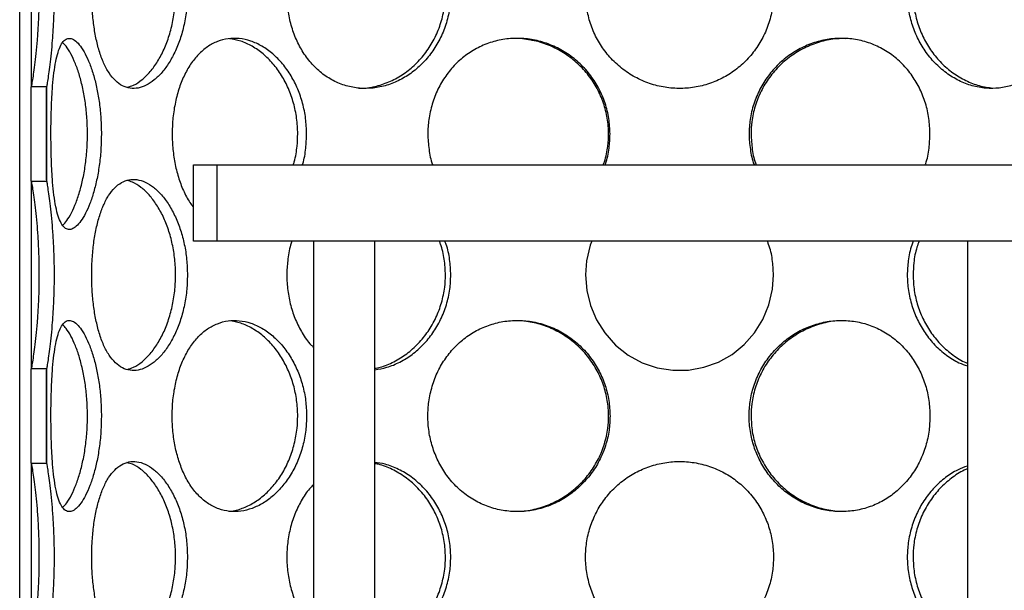
# Model space of a CAD drawing. Units: millimetres. Extents: x -80 to 420, y 0 to 346.
# Drawn here: x 117 to 130, y 234 to 241 of the extents above; entities that cross this region are included whole.
import ezdxf

# ---------------------------------------------------------------- set-up
doc = ezdxf.new("R2010")
doc.units = ezdxf.units.MM

msp = doc.modelspace()

# ---------------------------------------------------------------- hatches: boundary and pattern name
at = {"linetype": 'Continuous', "lineweight": 18}
h = msp.add_hatch(dxfattribs=at)
h.set_pattern_fill('ANSI31', angle=90, style=0)
h.paths.add_polyline_path([(117.07055, 239.33121), (117.07055, 240.56494), (116.87055, 240.56494), (116.87055, 239.33121)], flags=0)
h = msp.add_hatch(dxfattribs=at)
h.set_pattern_fill('ANSI31', style=0)
h.paths.add_polyline_path([(118.99555, 238.54308), (119.30555, 238.54308), (119.30555, 239.54308), (118.99555, 239.54308)], flags=0)
h = msp.add_hatch(dxfattribs=at)
h.set_pattern_fill('ANSI31', angle=90, style=0)
edge = h.paths.add_edge_path(flags=0)
edge.add_arc((129.50805, 214.19308), 0.1, 270, 360, ccw=False)
edge.add_line((129.50805, 214.09308), (129.28305, 214.09308))
edge.add_line((129.28305, 214.09308), (129.28305, 211.86808))
edge.add_line((129.28305, 211.86808), (129.38305, 211.76808))
edge.add_line((129.38305, 211.76808), (129.24555, 211.76808))
edge.add_line((129.24555, 211.76808), (129.24555, 212.14308))
edge.add_line((129.24555, 212.14308), (129.00055, 212.14308))
edge.add_line((129.00055, 212.14308), (129.00055, 211.32308))
edge.add_line((129.00055, 211.32308), (140.49055, 211.32308))
edge.add_line((140.49055, 211.32308), (140.49055, 238.55308))
edge.add_line((140.49055, 238.55308), (153.74555, 238.55308))
edge.add_line((153.74555, 238.55308), (153.74555, 238.69808))
edge.add_line((153.74555, 238.69808), (153.49555, 238.79808))
edge.add_line((153.49555, 238.79808), (140.24555, 238.79808))
edge.add_line((140.24555, 238.79808), (140.24555, 211.56808))
edge.add_line((140.24555, 211.56808), (129.29555, 211.56808))
edge.add_line((129.29555, 211.56808), (129.49555, 211.76808))
edge.add_line((129.49555, 211.76808), (129.74555, 211.76808))
edge.add_line((129.74555, 211.76808), (129.74555, 215.11808))
edge.add_line((129.74555, 215.11808), (129.72055, 215.14308))
edge.add_line((129.72055, 215.14308), (129.38305, 215.14308))
edge.add_line((129.38305, 215.14308), (129.28305, 215.04308))
edge.add_line((129.28305, 215.04308), (129.28305, 214.74308))
edge.add_line((129.28305, 214.74308), (129.50805, 214.74308))
edge.add_arc((129.50805, 214.64308), 0.1, 0, 90, ccw=False)
edge.add_line((129.60805, 214.64308), (129.60805, 214.19308))
h = msp.add_hatch(dxfattribs=at)
h.set_pattern_fill('ANSI31', angle=90, style=0)
h.paths.add_polyline_path([(117.07055, 235.64121), (117.07055, 236.87494), (116.87055, 236.87494), (116.87055, 235.64121)], flags=0)

# ---------------------------------------------------------------- linework, layer by layer
at = {"color": 7, "linetype": 'Continuous', "lineweight": 25}
for p, q in [((116.72056, 215.54308), (116.72056, 243.04308)), ((116.87056, 243.02121), (116.87056, 240.56494)), ((117.07055, 240.56494), (116.87055, 240.56494)), ((116.87055, 239.33121), (116.87055, 240.56494)), ((117.07055, 240.56494), (117.07055, 239.33121)), ((117.07202, 240.54582), (117.07055, 240.54582)), ((117.07202, 239.35034), (117.07202, 240.54582)), ((118.99555, 238.54308), (118.99555, 239.54308)), ((118.99555, 239.54308), (119.30555, 239.54308)), ((119.30555, 238.54308), (119.30555, 239.54308)), ((119.30555, 239.54308), (131.18555, 239.54308)), ((116.87055, 239.33121), (117.07055, 239.33121)), ((116.87056, 239.33121), (116.87056, 236.87494)), ((117.07202, 239.35034), (117.07055, 239.35034)), ((119.30555, 238.54308), (118.99555, 238.54308)), ((120.78466, 238.54308), (119.30555, 238.54308)), ((120.56755, 238.54308), (120.56755, 225.71853)), ((121.36755, 238.54308), (120.78466, 238.54308)), ((121.36755, 225.90035), (121.36755, 238.54308)), ((129.12355, 238.54308), (121.36755, 238.54308)), ((129.12355, 238.54308), (129.12355, 225.90035)), ((129.70644, 238.54308), (129.12355, 238.54308)), ((117.07055, 236.87494), (116.87055, 236.87494)), ((116.87055, 235.64121), (116.87055, 236.87494)), ((117.07055, 236.87494), (117.07055, 235.64121)), ((117.07202, 236.85582), (117.07055, 236.85582)), ((117.07202, 235.66034), (117.07202, 236.85582)), ((116.87055, 235.64121), (117.07055, 235.64121)), ((116.87056, 235.64121), (116.87056, 233.18494)), ((117.07202, 235.66034), (117.07055, 235.66034))]:
    msp.add_line(p, q, dxfattribs=at)
at = {"color": 7, "linetype": 'Continuous', "lineweight": 25, "flags": 128}
msp.add_lwpolyline([(124.20843, 238.54308), (124.18782, 238.49353), (124.14009, 238.28956), (124.1266, 238.10306), (124.14278, 237.90039), (124.19092, 237.70297), (124.27009, 237.51596), (124.3781, 237.3442), (124.51891, 237.18679), (124.68431, 237.05546), (124.86783, 236.95578), (125.06565, 236.88838), (125.26916, 236.8563), (125.4752, 236.85859), (125.6756, 236.89521), (125.86702, 236.96448), (126.04386, 237.06448), (126.20162, 237.19232), (126.33714, 237.34578), (126.44576, 237.51943), (126.52584, 237.71277), (126.57337, 237.91674), (126.58677, 238.10308), (126.58677, 238.10308)], dxfattribs=at)
at = {"color": 7, "linetype": 'Continuous', "lineweight": 25}
for points, knots in [([(117.07202, 240.54582), (117.07379, 240.55464), (117.07733, 240.57224), (117.08839, 240.63359), (117.10262, 240.7287), (117.119, 240.85206), (117.13582, 241.00182), (117.15153, 241.17408), (117.16421, 241.36476), (117.17281, 241.56908), (117.17588, 241.7808), (117.17345, 241.99417), (117.16527, 242.20202), (117.15263, 242.39851), (117.13661, 242.577), (117.11924, 242.73236), (117.10234, 242.8596), (117.08801, 242.95477), (117.07717, 243.01531), (117.07374, 243.03199), (117.07202, 243.04034)], [0, 0, 0, 0, 0.05423777, 0.10833184, 0.16282382, 0.21731483, 0.27243211, 0.32754388, 0.38367829, 0.43980979, 0.49673285, 0.55365702, 0.61083737, 0.6680231, 0.72498152, 0.78194473, 0.83807907, 0.89421122, 0.94705115, 1, 1, 1, 1]), ([(118.91577, 241.79308), (118.91376, 241.86092), (118.90973, 241.9966), (118.8779, 242.19493), (118.82809, 242.38267), (118.76007, 242.55772), (118.67542, 242.71357), (118.57794, 242.84534), (118.47223, 242.94561), (118.36329, 243.0134), (118.25455, 243.0455), (118.14974, 243.04352), (118.05158, 243.00639), (117.96205, 242.93696), (117.88292, 242.83638), (117.81491, 242.70766), (117.75908, 242.55385), (117.71523, 242.37831), (117.6843, 242.1853), (117.66667, 241.98778), (117.66131, 241.78761), (117.6672, 241.58953), (117.68557, 241.3912), (117.71637, 241.20347), (117.75997, 241.0284), (117.81742, 240.87253), (117.88806, 240.74075), (117.97084, 240.64049), (118.0631, 240.57272), (118.16365, 240.54065), (118.26891, 240.54265), (118.37661, 240.57981), (118.48301, 240.64926), (118.58499, 240.74985), (118.67904, 240.87859), (118.7615, 241.03242), (118.82995, 241.20798), (118.87995, 241.40099), (118.91068, 241.59846), (118.91414, 241.73074), (118.91577, 241.79308)], [0, 0, 0, 0, 0.02607391, 0.05214387, 0.07821823, 0.10428492, 0.13141882, 0.15854659, 0.18536158, 0.21217619, 0.23859701, 0.26502364, 0.29116873, 0.3173218, 0.34345042, 0.36958124, 0.39592589, 0.42226607, 0.44914692, 0.47602273, 0.50000213, 0.52607671, 0.55214741, 0.57822145, 0.60428767, 0.63142901, 0.65856417, 0.68537909, 0.71219361, 0.73861487, 0.76504196, 0.79118657, 0.81733913, 0.84346748, 0.86959798, 0.89594308, 0.9222837, 0.94916515, 0.97604149, 1, 1, 1, 1]), ([(122.36274, 241.79308), (122.35977, 241.86092), (122.35383, 241.9966), (122.30663, 242.19493), (122.2323, 242.38267), (122.12973, 242.55772), (122.00031, 242.71357), (121.84871, 242.84534), (121.68077, 242.94561), (121.50372, 243.0134), (121.32215, 243.0455), (121.14237, 243.04352), (120.96879, 243.00639), (120.80578, 242.93696), (120.65716, 242.83638), (120.52577, 242.70766), (120.41488, 242.55385), (120.32575, 242.37831), (120.26168, 242.1853), (120.22462, 241.98778), (120.21329, 241.78761), (120.22577, 241.58953), (120.26429, 241.3912), (120.32809, 241.20347), (120.4167, 241.0284), (120.5307, 240.87253), (120.66705, 240.74075), (120.82197, 240.64049), (120.98954, 240.57272), (121.16645, 240.54065), (121.34649, 240.54265), (121.5255, 240.57981), (121.69809, 240.64926), (121.8597, 240.74985), (122.00589, 240.87859), (122.13189, 241.03242), (122.23508, 241.20798), (122.3097, 241.40099), (122.35522, 241.59846), (122.36033, 241.73074), (122.36274, 241.79308)], [0, 0, 0, 0, 0.02607391, 0.05214387, 0.07821823, 0.10428492, 0.13141882, 0.15854659, 0.18536158, 0.21217619, 0.23859701, 0.26502364, 0.29116873, 0.3173218, 0.34345042, 0.36958124, 0.39592589, 0.42226607, 0.44914692, 0.47602273, 0.50000213, 0.52607671, 0.55214741, 0.57822145, 0.60428767, 0.63142901, 0.65856417, 0.68537909, 0.71219361, 0.73861487, 0.76504196, 0.79118657, 0.81733913, 0.84346748, 0.86959798, 0.89594308, 0.9222837, 0.94916515, 0.97604149, 1, 1, 1, 1]), ([(126.58677, 241.79308), (126.58364, 241.86092), (126.57739, 241.9966), (126.52754, 242.19493), (126.44872, 242.38267), (126.33926, 242.55772), (126.19995, 242.71357), (126.0351, 242.84534), (125.85019, 242.94561), (125.65276, 243.0134), (125.4473, 243.0455), (125.24101, 243.04352), (125.03878, 243.00639), (124.84624, 242.93696), (124.66819, 242.83638), (124.50884, 242.70766), (124.37279, 242.55385), (124.2624, 242.37831), (124.18245, 242.1853), (124.13595, 241.98778), (124.12171, 241.78761), (124.13742, 241.58953), (124.1857, 241.3912), (124.26531, 241.20347), (124.37505, 241.0284), (124.51485, 240.87253), (124.68017, 240.74075), (124.86547, 240.64049), (125.06318, 240.57272), (125.26877, 240.54065), (125.47506, 240.54265), (125.67713, 240.57981), (125.86939, 240.64926), (126.04705, 240.74985), (126.20598, 240.87859), (126.34156, 241.03242), (126.45167, 241.20798), (126.53081, 241.40099), (126.57884, 241.59846), (126.58423, 241.73074), (126.58677, 241.79308)], [0, 0, 0, 0, 0.02607391, 0.05214387, 0.07821823, 0.10428492, 0.13141882, 0.15854659, 0.18536158, 0.21217619, 0.23859701, 0.26502364, 0.29116873, 0.3173218, 0.34345042, 0.36958124, 0.39592589, 0.42226607, 0.44914692, 0.47602273, 0.50000213, 0.52607671, 0.55214741, 0.57822145, 0.60428767, 0.63142901, 0.65856417, 0.68537909, 0.71219361, 0.73861487, 0.76504196, 0.79118657, 0.81733913, 0.84346748, 0.86959798, 0.89594308, 0.9222837, 0.94916515, 0.97604149, 1, 1, 1, 1]), ([(130.44927, 241.79308), (130.44684, 241.86092), (130.44196, 241.9966), (130.40289, 242.19493), (130.34083, 242.38267), (130.25397, 242.55772), (130.14234, 242.71357), (130.00866, 242.84534), (129.85663, 242.94561), (129.69203, 243.0134), (129.51807, 243.0455), (129.34087, 243.04352), (129.16452, 243.00639), (128.99434, 242.93696), (128.83485, 242.83638), (128.69049, 242.70766), (128.56595, 242.55385), (128.46405, 242.37831), (128.38978, 242.1853), (128.34638, 241.98778), (128.33306, 241.78761), (128.34777, 241.58953), (128.39279, 241.3912), (128.46675, 241.20347), (128.56803, 241.0284), (128.69597, 240.87253), (128.84569, 240.74075), (129.01142, 240.64049), (129.18598, 240.57272), (129.36483, 240.54065), (129.54176, 240.54265), (129.71242, 240.57981), (129.87253, 240.64926), (130.01837, 240.74985), (130.1472, 240.87859), (130.2558, 241.03242), (130.34316, 241.20798), (130.40548, 241.40099), (130.44307, 241.59846), (130.44729, 241.73074), (130.44927, 241.79308)], [0, 0, 0, 0, 0.02607391, 0.05214387, 0.07821823, 0.10428492, 0.13141882, 0.15854659, 0.18536158, 0.21217619, 0.23859701, 0.26502364, 0.29116873, 0.3173218, 0.34345042, 0.36958124, 0.39592589, 0.42226607, 0.44914692, 0.47602273, 0.50000213, 0.52607671, 0.55214741, 0.57822145, 0.60428767, 0.63142901, 0.65856417, 0.68537909, 0.71219361, 0.73861487, 0.76504196, 0.79118657, 0.81733913, 0.84346748, 0.86959798, 0.89594308, 0.9222837, 0.94916515, 0.97604149, 1, 1, 1, 1]), ([(116.87587, 240.56494), (116.87663, 240.56865), (116.87929, 240.58175), (116.8886, 240.63226), (116.90278, 240.72447), (116.91954, 240.84693), (116.93698, 240.99737), (116.95333, 241.17163), (116.96646, 241.36397), (116.97527, 241.5677), (116.97843, 241.77766), (116.97611, 241.98733), (116.96812, 242.19102), (116.95576, 242.38357), (116.94001, 242.55925), (116.92269, 242.71403), (116.9055, 242.84305), (116.89026, 242.94374), (116.87984, 243.00191), (116.87681, 243.01663), (116.87587, 243.02121)], [0, 0, 0, 0, 0.02277768, 0.08047564, 0.13860402, 0.19672584, 0.25667585, 0.31661364, 0.37627017, 0.43591917, 0.49519221, 0.55446683, 0.61350258, 0.67254963, 0.73175058, 0.79096467, 0.85045929, 0.90995756, 0.97196196, 1, 1, 1, 1]), ([(118.12754, 240.55824), (118.15529, 240.56605), (118.22034, 240.58438), (118.32256, 240.65366), (118.42939, 240.75784), (118.52718, 240.89223), (118.61205, 241.05195), (118.68073, 241.23206), (118.72992, 241.42814), (118.75613, 241.61738), (118.76368, 241.80951), (118.75344, 242.00102), (118.72073, 242.20313), (118.66748, 242.39347), (118.59648, 242.56797), (118.50979, 242.72069), (118.41115, 242.84933), (118.30408, 242.94691), (118.20849, 243.00642), (118.15028, 243.02339), (118.12908, 243.02957)], [0, 0, 0, 0, 0.04421706, 0.10366041, 0.1628716, 0.22208499, 0.28081966, 0.33954064, 0.39794959, 0.45634135, 0.5004147, 0.55820486, 0.61598836, 0.67375312, 0.73150521, 0.7898444, 0.84817581, 0.90718323, 0.96619386, 1, 1, 1, 1]), ([(121.16038, 240.54755), (121.19069, 240.54705), (121.2831, 240.54553), (121.43848, 240.58189), (121.61927, 240.6526), (121.78843, 240.75812), (121.94017, 240.89215), (122.06964, 241.05197), (122.17301, 241.23205), (122.24634, 241.42815), (122.28514, 241.61738), (122.2963, 241.80951), (122.2812, 242.00103), (122.23266, 242.20313), (122.15317, 242.39348), (122.04602, 242.56796), (121.91335, 242.72074), (121.75984, 242.84912), (121.58959, 242.9477), (121.42633, 243.0069), (121.30049, 243.03447), (121.23634, 243.03753), (121.21583, 243.0385)], [0, 0, 0, 0, 0.027067115, 0.082524811, 0.137996346, 0.193251226, 0.248508163, 0.30331837, 0.358115796, 0.41262205, 0.467112257, 0.508240757, 0.562169564, 0.61609215, 0.669997256, 0.723890533, 0.778331683, 0.832765564, 0.887830297, 0.942898026, 0.981747551, 1, 1, 1, 1]), ([(129.50775, 243.03972), (129.46069, 243.03698), (129.35456, 243.0308), (129.19074, 242.98229), (129.02235, 242.90208), (128.86378, 242.79063), (128.72129, 242.64943), (128.59953, 242.48257), (128.50583, 242.29534), (128.44773, 242.11333), (128.41894, 241.94435), (128.40939, 241.77494), (128.42395, 241.58724), (128.47098, 241.3871), (128.54805, 241.19837), (128.65231, 241.02437), (128.7821, 240.87116), (128.933, 240.74138), (129.10052, 240.64246), (129.27729, 240.57267), (129.39793, 240.55583), (129.45753, 240.5475)], [0, 0, 0, 0, 0.04300969, 0.09699811, 0.15098508, 0.20495734, 0.2609108, 0.31685512, 0.37253272, 0.42821174, 0.46795037, 0.50769441, 0.56173507, 0.61576943, 0.66978418, 0.72378684, 0.77893055, 0.83406792, 0.88981866, 0.94557377, 1, 1, 1, 1]), ([(117.78979, 239.94808), (117.78848, 240.01592), (117.78585, 240.1516), (117.7653, 240.34993), (117.73337, 240.53767), (117.69032, 240.71272), (117.63765, 240.86857), (117.57834, 241.00034), (117.51585, 241.10061), (117.45351, 241.1684), (117.39379, 241.2005), (117.3387, 241.19852), (117.28982, 241.16139), (117.24764, 241.09196), (117.21272, 240.99138), (117.1846, 240.86266), (117.16308, 240.70885), (117.14725, 240.53331), (117.1367, 240.3403), (117.13096, 240.14278), (117.12925, 239.94261), (117.13111, 239.74453), (117.13714, 239.5462), (117.14764, 239.35847), (117.16341, 239.1834), (117.18561, 239.02753), (117.21486, 238.89575), (117.25168, 238.79549), (117.29535, 238.72772), (117.3459, 238.69565), (117.40149, 238.69765), (117.46106, 238.73481), (117.52211, 238.80426), (117.58262, 238.90485), (117.63988, 239.03359), (117.69122, 239.18742), (117.73456, 239.36298), (117.76661, 239.55599), (117.78649, 239.75346), (117.78873, 239.88574), (117.78979, 239.94808)], [0, 0, 0, 0, 0.02607391, 0.05214387, 0.07821823, 0.10428492, 0.13141882, 0.15854659, 0.18536158, 0.21217619, 0.23859701, 0.26502364, 0.29116873, 0.3173218, 0.34345042, 0.36958124, 0.39592589, 0.42226607, 0.44914692, 0.47602273, 0.50000213, 0.52607671, 0.55214741, 0.57822145, 0.60428767, 0.63142901, 0.65856417, 0.68537909, 0.71219361, 0.73861487, 0.76504196, 0.79118657, 0.81733913, 0.84346748, 0.86959798, 0.89594308, 0.9222837, 0.94916515, 0.97604149, 1, 1, 1, 1]), ([(117.28337, 238.75396), (117.30093, 238.77205), (117.33967, 238.81197), (117.39959, 238.91364), (117.45922, 239.04701), (117.51218, 239.20701), (117.55574, 239.38704), (117.58732, 239.58315), (117.60428, 239.77238), (117.60916, 239.9638), (117.60263, 240.15389), (117.58193, 240.35403), (117.54847, 240.54278), (117.50424, 240.7167), (117.45083, 240.87018), (117.3911, 240.99885), (117.33377, 241.0921), (117.29762, 241.12747), (117.28255, 241.14223)], [0, 0, 0, 0, 0.05498996, 0.12133385, 0.18768021, 0.25349018, 0.31928481, 0.38472984, 0.45015559, 0.4995381, 0.56362547, 0.62770516, 0.69176433, 0.75580957, 0.82118939, 0.88656178, 0.9526789, 1, 1, 1, 1]), ([(120.47574, 239.94808), (120.47316, 240.01592), (120.468, 240.1516), (120.42708, 240.34993), (120.36281, 240.53767), (120.27449, 240.71272), (120.16365, 240.86857), (120.03469, 241.00034), (119.89301, 241.10061), (119.74494, 241.1684), (119.59463, 241.2005), (119.44728, 241.19852), (119.30659, 241.16139), (119.17584, 241.09196), (119.05792, 240.99138), (118.95468, 240.86266), (118.86836, 240.70885), (118.79951, 240.53331), (118.75032, 240.3403), (118.72201, 240.14278), (118.71337, 239.94261), (118.72286, 239.74451), (118.75239, 239.54629), (118.80112, 239.35816), (118.8705, 239.18461), (118.93602, 239.06014), (118.984, 239.00372), (118.99555, 238.99014)], [0, 0, 0, 0, 0.04073818, 0.0814702, 0.12220909, 0.16293599, 0.20533032, 0.24771507, 0.28961113, 0.3315066, 0.3727868, 0.41407608, 0.45492549, 0.49578735, 0.53661102, 0.57743812, 0.61859931, 0.65975352, 0.70175249, 0.74374357, 0.78120927, 0.8219485, 0.86268167, 0.90342007, 0.94414623, 0.98655218, 1, 1, 1, 1]), ([(120.30127, 239.54308), (120.30593, 239.55695), (120.33232, 239.63542), (120.35189, 239.77288), (120.36288, 239.96364), (120.34959, 240.15393), (120.30849, 240.35402), (120.24109, 240.54277), (120.1503, 240.71676), (120.03784, 240.86995), (119.90786, 240.99972), (119.76466, 241.09862), (119.61578, 241.168), (119.51576, 241.18472), (119.46696, 241.19288)], [0, 0, 0, 0, 0.01975605, 0.11175882, 0.18120131, 0.27132204, 0.36143194, 0.45151301, 0.54157447, 0.63351265, 0.72544039, 0.81841537, 0.91139767, 1, 1, 1, 1]), ([(124.44739, 239.94808), (124.44424, 240.01592), (124.43793, 240.1516), (124.38767, 240.34993), (124.30838, 240.53767), (124.1986, 240.71272), (124.05947, 240.86857), (123.89563, 241.00034), (123.71294, 241.10061), (123.51905, 241.1684), (123.31867, 241.2005), (123.11878, 241.19852), (122.92421, 241.16139), (122.74012, 241.09196), (122.57099, 240.99138), (122.42046, 240.86266), (122.29261, 240.70885), (122.18931, 240.53331), (122.11469, 240.34028), (122.07162, 240.14285), (122.05772, 239.94239), (122.07494, 239.74543), (122.09855, 239.60862), (122.12394, 239.54471), (122.12459, 239.54308)], [0, 0, 0, 0, 0.04716445, 0.09432176, 0.14148703, 0.18863843, 0.23772028, 0.28679104, 0.33529602, 0.3838003, 0.43159227, 0.47939476, 0.52668798, 0.57399562, 0.62125905, 0.66852644, 0.71618063, 0.76382673, 0.81245086, 0.86106584, 0.9044416, 0.95160726, 0.99876591, 1, 1, 1, 1]), ([(124.35684, 239.54308), (124.3626, 239.55695), (124.39517, 239.63542), (124.41906, 239.77288), (124.43257, 239.96364), (124.4163, 240.15393), (124.36581, 240.35402), (124.28265, 240.54277), (124.16977, 240.71676), (124.02856, 240.86995), (123.86343, 240.99971), (123.67877, 241.09867), (123.48111, 241.16887), (123.34422, 241.18587), (123.27585, 241.19436)], [0, 0, 0, 0, 0.01967362, 0.11129255, 0.18044533, 0.27019006, 0.35992402, 0.44962926, 0.53931498, 0.63086959, 0.7224138, 0.81500088, 0.90759525, 1, 1, 1, 1]), ([(128.63419, 239.94808), (128.63131, 240.01592), (128.62555, 240.1516), (128.57951, 240.34993), (128.50657, 240.53767), (128.40492, 240.71272), (128.275, 240.86857), (128.12043, 241.00034), (127.94599, 241.10061), (127.75854, 241.1684), (127.5621, 241.2005), (127.36355, 241.19852), (127.16754, 241.16139), (126.97974, 241.09196), (126.80498, 240.99138), (126.64774, 240.86266), (126.51281, 240.70885), (126.40291, 240.53331), (126.32301, 240.34028), (126.27667, 240.14285), (126.2617, 239.94239), (126.28022, 239.74543), (126.30571, 239.60862), (126.33287, 239.54471), (126.33356, 239.54308)], [0, 0, 0, 0, 0.04716445, 0.09432176, 0.14148703, 0.18863843, 0.23772028, 0.28679104, 0.33529602, 0.3838003, 0.43159227, 0.47939476, 0.52668798, 0.57399562, 0.62125905, 0.66852644, 0.71618063, 0.76382673, 0.81245086, 0.86106584, 0.9044416, 0.95160726, 0.99876591, 1, 1, 1, 1]), ([(127.53036, 241.19375), (127.492, 241.19442), (127.38508, 241.19626), (127.21024, 241.15945), (127.0135, 241.08858), (126.83066, 240.98312), (126.6675, 240.8491), (126.529, 240.68929), (126.41867, 240.50923), (126.34118, 240.31314), (126.29844, 240.12386), (126.29403, 240.00096), (126.29213, 239.94806)], [0, 0, 0, 0, 0.06058832, 0.16885278, 0.27714438, 0.38501203, 0.49288384, 0.59988265, 0.70685655, 0.81325983, 0.91963222, 1, 1, 1, 1]), ([(120.42079, 239.54308), (120.42246, 239.54797), (120.44611, 239.61716), (120.46786, 239.75416), (120.47322, 239.88596), (120.47574, 239.94808)], [0, 0, 0, 0, 0.03862157, 0.54690149, 1, 1, 1, 1]), ([(124.37987, 239.54308), (124.38193, 239.54797), (124.41115, 239.61716), (124.4377, 239.75416), (124.44429, 239.88596), (124.44739, 239.94808)], [0, 0, 0, 0, 0.03862157, 0.54690149, 1, 1, 1, 1]), ([(126.29213, 239.94806), (126.29613, 239.87976), (126.30414, 239.74316), (126.33211, 239.60634), (126.35969, 239.54338), (126.35982, 239.54308)], [0, 0, 0, 0, 0.49884592, 0.99763365, 1, 1, 1, 1]), ([(128.57229, 239.54308), (128.57419, 239.54797), (128.6011, 239.61716), (128.6253, 239.75416), (128.63134, 239.88596), (128.63419, 239.94808)], [0, 0, 0, 0, 0.03862157, 0.54690149, 1, 1, 1, 1]), ([(116.87587, 236.87494), (116.87663, 236.87865), (116.87929, 236.89175), (116.8886, 236.94226), (116.90278, 237.03447), (116.91954, 237.15693), (116.93698, 237.30737), (116.95333, 237.48163), (116.96646, 237.67397), (116.97527, 237.8777), (116.97843, 238.08766), (116.97611, 238.29733), (116.96812, 238.50102), (116.95576, 238.69357), (116.94001, 238.86925), (116.92269, 239.02403), (116.9055, 239.15305), (116.89026, 239.25374), (116.87984, 239.31191), (116.87681, 239.32663), (116.87587, 239.33121)], [0, 0, 0, 0, 0.02277768, 0.08047564, 0.13860402, 0.19672584, 0.25667585, 0.31661364, 0.37627017, 0.43591917, 0.49519221, 0.55446683, 0.61350258, 0.67254963, 0.73175058, 0.79096467, 0.85045929, 0.90995756, 0.97196196, 1, 1, 1, 1]), ([(117.07202, 236.85582), (117.07379, 236.86464), (117.07733, 236.88224), (117.08839, 236.94359), (117.10262, 237.0387), (117.119, 237.16206), (117.13582, 237.31182), (117.15153, 237.48408), (117.16421, 237.67476), (117.17281, 237.87908), (117.17588, 238.0908), (117.17345, 238.30417), (117.16527, 238.51202), (117.15263, 238.70851), (117.13661, 238.887), (117.11924, 239.04236), (117.10234, 239.1696), (117.08801, 239.26477), (117.07717, 239.32531), (117.07374, 239.34199), (117.07202, 239.35034)], [0, 0, 0, 0, 0.05423777, 0.10833184, 0.16282382, 0.21731483, 0.27243211, 0.32754388, 0.38367829, 0.43980979, 0.49673285, 0.55365702, 0.61083737, 0.6680231, 0.72498152, 0.78194473, 0.83807907, 0.89421122, 0.94705115, 1, 1, 1, 1]), ([(118.91577, 238.10308), (118.91376, 238.17092), (118.90973, 238.3066), (118.8779, 238.50493), (118.82809, 238.69267), (118.76007, 238.86772), (118.67542, 239.02357), (118.57794, 239.15534), (118.47223, 239.25561), (118.36329, 239.3234), (118.25455, 239.3555), (118.14974, 239.35352), (118.05158, 239.31639), (117.96205, 239.24696), (117.88292, 239.14638), (117.81491, 239.01766), (117.75908, 238.86385), (117.71523, 238.68831), (117.6843, 238.4953), (117.66667, 238.29778), (117.66131, 238.09761), (117.6672, 237.89953), (117.68557, 237.7012), (117.71637, 237.51347), (117.75997, 237.3384), (117.81742, 237.18253), (117.88806, 237.05075), (117.97084, 236.95049), (118.0631, 236.88272), (118.16365, 236.85065), (118.26891, 236.85265), (118.37661, 236.88981), (118.48301, 236.95926), (118.58499, 237.05985), (118.67904, 237.18859), (118.7615, 237.34242), (118.82995, 237.51798), (118.87995, 237.71099), (118.91068, 237.90846), (118.91414, 238.04074), (118.91577, 238.10308)], [0, 0, 0, 0, 0.02607391, 0.05214387, 0.07821823, 0.10428492, 0.13141882, 0.15854659, 0.18536158, 0.21217619, 0.23859701, 0.26502364, 0.29116873, 0.3173218, 0.34345042, 0.36958124, 0.39592589, 0.42226607, 0.44914692, 0.47602273, 0.50000213, 0.52607671, 0.55214741, 0.57822145, 0.60428767, 0.63142901, 0.65856417, 0.68537909, 0.71219361, 0.73861487, 0.76504196, 0.79118657, 0.81733913, 0.84346748, 0.86959798, 0.89594308, 0.9222837, 0.94916515, 0.97604149, 1, 1, 1, 1]), ([(118.12754, 236.86824), (118.15529, 236.87605), (118.22034, 236.89438), (118.32256, 236.96366), (118.42939, 237.06784), (118.52718, 237.20223), (118.61205, 237.36195), (118.68073, 237.54206), (118.72992, 237.73815), (118.75613, 237.92738), (118.76365, 238.1188), (118.7536, 238.30889), (118.72155, 238.50903), (118.66934, 238.69777), (118.59943, 238.87176), (118.51356, 239.02492), (118.41531, 239.15483), (118.30848, 239.25321), (118.20994, 239.31723), (118.14891, 239.33209), (118.12481, 239.33796)], [0, 0, 0, 0, 0.04411379, 0.10341831, 0.16249121, 0.22156631, 0.28016381, 0.33874764, 0.39702019, 0.45527558, 0.49924599, 0.55630967, 0.61336652, 0.67040509, 0.72743126, 0.78564575, 0.84385363, 0.90272461, 0.96160023, 1, 1, 1, 1]), ([(120.28255, 238.54308), (120.27684, 238.52665), (120.24884, 238.44615), (120.22576, 238.29721), (120.21298, 238.09777), (120.22584, 237.89946), (120.26433, 237.70131), (120.32783, 237.51311), (120.4177, 237.33976), (120.49894, 237.21875), (120.55631, 237.16526), (120.56755, 237.15478)], [0, 0, 0, 0, 0.03519288, 0.17246381, 0.29494108, 0.42811965, 0.56127843, 0.69445428, 0.82759013, 0.96621731, 1, 1, 1, 1]), ([(121.36755, 236.88218), (121.39091, 236.88639), (121.47648, 236.90185), (121.61915, 236.96433), (121.78846, 237.06766), (121.94016, 237.20227), (122.06964, 237.36194), (122.173, 237.54206), (122.24638, 237.73816), (122.28503, 237.92734), (122.29658, 238.11894), (122.27982, 238.30816), (122.25064, 238.45686), (122.21909, 238.53116), (122.21403, 238.54308)], [0, 0, 0, 0, 0.03695372, 0.13539852, 0.23345882, 0.33152278, 0.42879392, 0.52604239, 0.62277411, 0.71947736, 0.79246772, 0.88719276, 0.98190643, 1, 1, 1, 1]), ([(122.36274, 238.10308), (122.35933, 238.17072), (122.3525, 238.30599), (122.32258, 238.45456), (122.29169, 238.52984), (122.28625, 238.54308)], [0, 0, 0, 0, 0.45181221, 0.90355606, 1, 1, 1, 1]), ([(126.58677, 238.10308), (126.58317, 238.17072), (126.57596, 238.30599), (126.54446, 238.45456), (126.51165, 238.52984), (126.50588, 238.54308)], [0, 0, 0, 0, 0.45181221, 0.90355606, 1, 1, 1, 1]), ([(128.41386, 238.54308), (128.40726, 238.52665), (128.3749, 238.44615), (128.34766, 238.29722), (128.3327, 238.09777), (128.34787, 237.89949), (128.39276, 237.70122), (128.46676, 237.51345), (128.56804, 237.33847), (128.69591, 237.18229), (128.84588, 237.05164), (128.99059, 236.95994), (129.08642, 236.92622), (129.12355, 236.91316)], [0, 0, 0, 0, 0.02649289, 0.12982921, 0.222029, 0.32228463, 0.42252537, 0.52277895, 0.62300243, 0.72735972, 0.83169327, 0.93479547, 1, 1, 1, 1]), ([(128.49222, 238.54308), (128.48227, 238.51771), (128.44708, 238.42791), (128.41994, 238.27852), (128.41528, 238.15585), (128.41328, 238.10306)], [0, 0, 0, 0, 0.18323729, 0.64848802, 1, 1, 1, 1]), ([(121.36755, 236.86282), (121.42015, 236.87168), (121.53222, 236.89056), (121.69807, 236.95979), (121.8597, 237.05971), (122.00589, 237.18863), (122.13189, 237.34241), (122.23508, 237.51798), (122.3097, 237.71099), (122.35522, 237.90846), (122.36033, 238.04074), (122.36274, 238.10308)], [0, 0, 0, 0, 0.099707126, 0.212463086, 0.325114703, 0.437775585, 0.551361672, 0.664928474, 0.78082707, 0.896703602, 1, 1, 1, 1]), ([(128.41328, 238.10306), (128.41636, 238.03445), (128.42253, 237.89725), (128.47137, 237.69711), (128.54794, 237.50833), (128.65237, 237.33452), (128.78196, 237.18058), (128.93351, 237.05353), (129.05002, 236.97647), (129.11641, 236.9518), (129.12355, 236.94914)], [0, 0, 0, 0, 0.138980064, 0.277943915, 0.41685733, 0.555739648, 0.697556494, 0.839357021, 0.982735, 1, 1, 1, 1]), ([(117.78979, 236.25808), (117.78848, 236.32592), (117.78585, 236.4616), (117.7653, 236.65993), (117.73337, 236.84767), (117.69032, 237.02272), (117.63765, 237.17857), (117.57834, 237.31034), (117.51585, 237.41061), (117.45351, 237.4784), (117.39379, 237.5105), (117.3387, 237.50852), (117.28982, 237.47139), (117.24764, 237.40196), (117.21272, 237.30138), (117.1846, 237.17266), (117.16308, 237.01885), (117.14725, 236.84331), (117.1367, 236.6503), (117.13096, 236.45278), (117.12925, 236.25261), (117.13111, 236.05453), (117.13714, 235.8562), (117.14764, 235.66847), (117.16341, 235.4934), (117.18561, 235.33753), (117.21486, 235.20575), (117.25168, 235.10549), (117.29535, 235.03772), (117.3459, 235.00565), (117.40149, 235.00765), (117.46106, 235.04481), (117.52211, 235.11426), (117.58262, 235.21485), (117.63988, 235.34359), (117.69122, 235.49742), (117.73456, 235.67298), (117.76661, 235.86599), (117.78649, 236.06346), (117.78873, 236.19574), (117.78979, 236.25808)], [0, 0, 0, 0, 0.02607391, 0.05214387, 0.07821823, 0.10428492, 0.13141882, 0.15854659, 0.18536158, 0.21217619, 0.23859701, 0.26502364, 0.29116873, 0.3173218, 0.34345042, 0.36958124, 0.39592589, 0.42226607, 0.44914692, 0.47602273, 0.50000213, 0.52607671, 0.55214741, 0.57822145, 0.60428767, 0.63142901, 0.65856417, 0.68537909, 0.71219361, 0.73861487, 0.76504196, 0.79118657, 0.81733913, 0.84346748, 0.86959798, 0.89594308, 0.9222837, 0.94916515, 0.97604149, 1, 1, 1, 1]), ([(120.47574, 236.25808), (120.47316, 236.32592), (120.468, 236.4616), (120.42708, 236.65993), (120.36281, 236.84767), (120.27449, 237.02272), (120.16365, 237.17857), (120.03469, 237.31034), (119.89301, 237.41061), (119.74494, 237.4784), (119.59463, 237.5105), (119.44728, 237.50852), (119.30659, 237.47139), (119.17584, 237.40196), (119.05792, 237.30138), (118.95468, 237.17266), (118.86836, 237.01885), (118.79951, 236.84331), (118.75032, 236.6503), (118.72201, 236.45278), (118.71337, 236.25261), (118.72288, 236.05453), (118.75233, 235.8562), (118.80131, 235.66847), (118.86977, 235.4934), (118.95853, 235.33753), (119.0657, 235.20575), (119.18877, 235.10549), (119.3233, 235.03772), (119.46695, 235.00565), (119.61467, 235.00765), (119.76311, 235.04481), (119.90756, 235.11426), (120.04403, 235.21485), (120.16842, 235.34359), (120.27634, 235.49742), (120.36521, 235.67298), (120.42974, 235.86599), (120.46921, 236.06346), (120.47365, 236.19574), (120.47574, 236.25808)], [0, 0, 0, 0, 0.02607391, 0.05214387, 0.07821823, 0.10428492, 0.13141882, 0.15854659, 0.18536158, 0.21217619, 0.23859701, 0.26502364, 0.29116873, 0.3173218, 0.34345042, 0.36958124, 0.39592589, 0.42226607, 0.44914692, 0.47602273, 0.50000213, 0.52607671, 0.55214741, 0.57822145, 0.60428767, 0.63142901, 0.65856417, 0.68537909, 0.71219361, 0.73861487, 0.76504196, 0.79118657, 0.81733913, 0.84346748, 0.86959798, 0.89594308, 0.9222837, 0.94916515, 0.97604149, 1, 1, 1, 1]), ([(119.45893, 235.01331), (119.46508, 235.01332), (119.52218, 235.01344), (119.63242, 235.04794), (119.78362, 235.11732), (119.92658, 235.2232), (120.05576, 235.35713), (120.16674, 235.51698), (120.25582, 235.69705), (120.31925, 235.89315), (120.35291, 236.08238), (120.36256, 236.2738), (120.34968, 236.46389), (120.30846, 236.66403), (120.24109, 236.85277), (120.1503, 237.02676), (120.03784, 237.17995), (119.90786, 237.30972), (119.76466, 237.40862), (119.61578, 237.478), (119.51576, 237.49472), (119.46696, 237.50288)], [0, 0, 0, 0, 0.00688213, 0.06388951, 0.12091111, 0.17771001, 0.23451101, 0.29085281, 0.34718146, 0.40321081, 0.45922366, 0.50150144, 0.55636846, 0.61122891, 0.66607179, 0.72090274, 0.77687627, 0.83284344, 0.88944819, 0.94605739, 1, 1, 1, 1]), ([(124.44739, 236.25808), (124.44424, 236.32592), (124.43793, 236.4616), (124.38767, 236.65993), (124.30838, 236.84767), (124.1986, 237.02272), (124.05947, 237.17857), (123.89563, 237.31034), (123.71294, 237.41061), (123.51905, 237.4784), (123.31867, 237.5105), (123.11878, 237.50852), (122.92421, 237.47139), (122.74012, 237.40196), (122.57099, 237.30138), (122.42046, 237.17266), (122.29261, 237.01885), (122.1893, 236.84331), (122.11473, 236.6503), (122.07147, 236.45278), (122.05824, 236.25261), (122.07283, 236.05453), (122.11777, 235.8562), (122.19202, 235.66847), (122.29472, 235.4934), (122.42612, 235.33753), (122.58231, 235.20575), (122.75846, 235.10549), (122.94758, 235.03772), (123.14562, 235.00565), (123.34564, 235.00765), (123.54295, 235.04481), (123.73185, 235.11426), (123.90751, 235.21485), (124.06548, 235.34359), (124.20091, 235.49742), (124.31135, 235.67298), (124.39096, 235.86599), (124.43939, 236.06346), (124.44483, 236.19574), (124.44739, 236.25808)], [0, 0, 0, 0, 0.02607391, 0.05214387, 0.07821823, 0.10428492, 0.13141882, 0.15854659, 0.18536158, 0.21217619, 0.23859701, 0.26502364, 0.29116873, 0.3173218, 0.34345042, 0.36958124, 0.39592589, 0.42226607, 0.44914692, 0.47602273, 0.50000213, 0.52607671, 0.55214741, 0.57822145, 0.60428767, 0.63142901, 0.65856417, 0.68537909, 0.71219361, 0.73861487, 0.76504196, 0.79118657, 0.81733913, 0.84346748, 0.86959798, 0.89594308, 0.9222837, 0.94916515, 0.97604149, 1, 1, 1, 1]), ([(123.18313, 235.0124), (123.22184, 235.01174), (123.32961, 235.00991), (123.50563, 235.04675), (123.70353, 235.11764), (123.88731, 235.22311), (124.0512, 235.35715), (124.19029, 235.51697), (124.30087, 235.69705), (124.37907, 235.89315), (124.42034, 236.08238), (124.43217, 236.2738), (124.41641, 236.46389), (124.36578, 236.66403), (124.28266, 236.85277), (124.16977, 237.02676), (124.02856, 237.17995), (123.86343, 237.30971), (123.67877, 237.40867), (123.48111, 237.47887), (123.34422, 237.49587), (123.27585, 237.50436)], [0, 0, 0, 0, 0.03108722, 0.08656268, 0.14205199, 0.19732458, 0.25259922, 0.30742699, 0.36224197, 0.41676569, 0.47127336, 0.51241503, 0.56580767, 0.61919389, 0.67256303, 0.72592055, 0.78038996, 0.83485317, 0.88993682, 0.94502482, 1, 1, 1, 1]), ([(128.63419, 236.25808), (128.63131, 236.32592), (128.62555, 236.4616), (128.57951, 236.65993), (128.50657, 236.84767), (128.40492, 237.02272), (128.275, 237.17857), (128.12043, 237.31034), (127.94599, 237.41061), (127.75854, 237.4784), (127.5621, 237.5105), (127.36355, 237.50852), (127.16754, 237.47139), (126.97974, 237.40196), (126.80498, 237.30138), (126.64774, 237.17266), (126.51282, 237.01885), (126.4029, 236.84331), (126.32305, 236.6503), (126.27651, 236.45278), (126.26224, 236.25261), (126.27799, 236.05453), (126.32629, 235.8562), (126.40581, 235.66847), (126.51506, 235.4934), (126.65368, 235.33753), (126.81679, 235.20575), (126.99854, 235.10549), (127.19128, 235.03772), (127.39033, 235.00565), (127.58874, 235.00765), (127.78172, 235.04481), (127.96416, 235.11426), (128.13165, 235.21485), (128.28064, 235.34359), (128.40706, 235.49742), (128.5093, 235.67298), (128.58254, 235.86599), (128.62687, 236.06346), (128.63184, 236.19574), (128.63419, 236.25808)], [0, 0, 0, 0, 0.02607391, 0.05214387, 0.07821823, 0.10428492, 0.13141882, 0.15854659, 0.18536158, 0.21217619, 0.23859701, 0.26502364, 0.29116873, 0.3173218, 0.34345042, 0.36958124, 0.39592589, 0.42226607, 0.44914692, 0.47602273, 0.50000213, 0.52607671, 0.55214741, 0.57822145, 0.60428767, 0.63142901, 0.65856417, 0.68537909, 0.71219361, 0.73861487, 0.76504196, 0.79118657, 0.81733913, 0.84346748, 0.86959798, 0.89594308, 0.9222837, 0.94916515, 0.97604149, 1, 1, 1, 1]), ([(127.53036, 237.50375), (127.492, 237.50442), (127.38508, 237.50626), (127.21024, 237.46945), (127.0135, 237.39858), (126.83066, 237.29312), (126.6675, 237.1591), (126.529, 236.99929), (126.41867, 236.81923), (126.34118, 236.62314), (126.29844, 236.43386), (126.29403, 236.31096), (126.29213, 236.25806)], [0, 0, 0, 0, 0.060588315, 0.168852785, 0.277144381, 0.385012028, 0.492883845, 0.599882646, 0.706856552, 0.813259826, 0.919632217, 1, 1, 1, 1]), ([(117.28337, 235.06396), (117.30093, 235.08205), (117.33967, 235.12197), (117.39959, 235.22364), (117.45922, 235.35701), (117.51218, 235.51701), (117.55574, 235.69704), (117.58732, 235.89315), (117.60428, 236.08238), (117.60916, 236.2738), (117.60263, 236.46389), (117.58193, 236.66403), (117.54847, 236.85278), (117.50424, 237.0267), (117.45083, 237.18018), (117.3911, 237.30885), (117.33377, 237.4021), (117.29762, 237.43747), (117.28255, 237.45223)], [0, 0, 0, 0, 0.05498996, 0.12133385, 0.18768021, 0.25349018, 0.31928481, 0.38472984, 0.45015559, 0.4995381, 0.56362547, 0.62770516, 0.69176433, 0.75580957, 0.82118939, 0.88656178, 0.9526789, 1, 1, 1, 1]), ([(126.29213, 236.25806), (126.29543, 236.18945), (126.30203, 236.05225), (126.35443, 235.8521), (126.43677, 235.66337), (126.54938, 235.48937), (126.69, 235.33615), (126.85441, 235.20639), (127.03811, 235.10744), (127.23449, 235.03729), (127.3703, 235.02032), (127.43807, 235.01185)], [0, 0, 0, 0, 0.10952503, 0.21903728, 0.32850978, 0.43795778, 0.54971837, 0.66146609, 0.77445695, 0.88745668, 1, 1, 1, 1]), ([(116.87587, 233.18494), (116.87663, 233.18865), (116.87929, 233.20175), (116.8886, 233.25226), (116.90278, 233.34447), (116.91954, 233.46693), (116.93698, 233.61737), (116.95333, 233.79163), (116.96646, 233.98397), (116.97527, 234.1877), (116.97843, 234.39766), (116.97611, 234.60733), (116.96812, 234.81102), (116.95576, 235.00357), (116.94001, 235.17925), (116.92269, 235.33403), (116.9055, 235.46305), (116.89026, 235.56374), (116.87984, 235.62191), (116.87681, 235.63663), (116.87587, 235.64121)], [0, 0, 0, 0, 0.02277768, 0.08047564, 0.13860402, 0.19672584, 0.25667585, 0.31661364, 0.37627017, 0.43591917, 0.49519221, 0.55446683, 0.61350258, 0.67254963, 0.73175058, 0.79096467, 0.85045929, 0.90995756, 0.97196196, 1, 1, 1, 1]), ([(117.07202, 233.16582), (117.07379, 233.17464), (117.07733, 233.19224), (117.08839, 233.25359), (117.10262, 233.3487), (117.119, 233.47206), (117.13582, 233.62182), (117.15153, 233.79408), (117.16421, 233.98476), (117.17281, 234.18908), (117.17588, 234.4008), (117.17345, 234.61417), (117.16527, 234.82202), (117.15263, 235.01851), (117.13661, 235.197), (117.11924, 235.35236), (117.10234, 235.4796), (117.08801, 235.57477), (117.07717, 235.63531), (117.07374, 235.65199), (117.07202, 235.66034)], [0, 0, 0, 0, 0.05423777, 0.10833184, 0.16282382, 0.21731483, 0.27243211, 0.32754388, 0.38367829, 0.43980979, 0.49673285, 0.55365702, 0.61083737, 0.6680231, 0.72498152, 0.78194473, 0.83807907, 0.89421122, 0.94705115, 1, 1, 1, 1]), ([(118.91577, 234.41308), (118.91376, 234.48092), (118.90973, 234.6166), (118.8779, 234.81493), (118.82809, 235.00267), (118.76007, 235.17772), (118.67542, 235.33357), (118.57794, 235.46534), (118.47223, 235.56561), (118.36329, 235.6334), (118.25455, 235.6655), (118.14974, 235.66352), (118.05158, 235.62639), (117.96205, 235.55696), (117.88292, 235.45638), (117.81491, 235.32766), (117.75908, 235.17385), (117.71523, 234.99831), (117.6843, 234.8053), (117.66667, 234.60778), (117.66131, 234.40761), (117.6672, 234.20953), (117.68557, 234.0112), (117.71637, 233.82347), (117.75997, 233.6484), (117.81742, 233.49253), (117.88806, 233.36075), (117.97084, 233.26049), (118.0631, 233.19272), (118.16365, 233.16065), (118.26891, 233.16265), (118.37661, 233.19981), (118.48301, 233.26926), (118.58499, 233.36985), (118.67904, 233.49859), (118.7615, 233.65242), (118.82995, 233.82798), (118.87995, 234.02099), (118.91068, 234.21846), (118.91414, 234.35074), (118.91577, 234.41308)], [0, 0, 0, 0, 0.026073906, 0.052143867, 0.078218227, 0.104284916, 0.131418819, 0.158546588, 0.18536158, 0.212176188, 0.238597006, 0.265023636, 0.291168732, 0.317321797, 0.343450425, 0.369581238, 0.395925887, 0.422266067, 0.449146923, 0.476022729, 0.500002133, 0.526076709, 0.552147411, 0.578221455, 0.604287668, 0.631429008, 0.658564172, 0.685379086, 0.712193606, 0.738614871, 0.765041957, 0.791186574, 0.817339128, 0.843467481, 0.869597983, 0.895943077, 0.922283697, 0.949165153, 0.976041491, 1, 1, 1, 1]), ([(118.12754, 233.17824), (118.15529, 233.18605), (118.22034, 233.20438), (118.32256, 233.27366), (118.42939, 233.37784), (118.52718, 233.51223), (118.61205, 233.67195), (118.68073, 233.85206), (118.72992, 234.04815), (118.75613, 234.23738), (118.76365, 234.4288), (118.7536, 234.61889), (118.72155, 234.81903), (118.66934, 235.00777), (118.59943, 235.18176), (118.51356, 235.33492), (118.41531, 235.46483), (118.30848, 235.56321), (118.20994, 235.62723), (118.14891, 235.64209), (118.12481, 235.64796)], [0, 0, 0, 0, 0.04411379, 0.10341831, 0.16249121, 0.22156631, 0.28016381, 0.33874764, 0.39702019, 0.45527558, 0.49924599, 0.55630967, 0.61336652, 0.67040509, 0.72743126, 0.78564575, 0.84385363, 0.90272461, 0.96160023, 1, 1, 1, 1]), ([(122.36274, 234.41308), (122.35977, 234.48092), (122.35383, 234.6166), (122.30663, 234.81493), (122.2323, 235.00266), (122.12973, 235.17773), (122.00031, 235.33352), (121.84872, 235.46554), (121.68074, 235.56488), (121.51858, 235.63018), (121.41254, 235.64532), (121.36755, 235.65175)], [0, 0, 0, 0, 0.11242075, 0.22482449, 0.3372472, 0.44963683, 0.56662788, 0.68359249, 0.79920852, 0.91482289, 1, 1, 1, 1]), ([(121.36755, 233.19218), (121.39091, 233.19639), (121.47648, 233.21185), (121.61915, 233.27433), (121.78846, 233.37766), (121.94016, 233.51227), (122.06964, 233.67194), (122.17301, 233.85206), (122.24634, 234.04814), (122.28514, 234.23738), (122.29626, 234.4288), (122.28144, 234.61889), (122.23388, 234.81904), (122.15596, 235.00776), (122.05051, 235.18178), (121.91916, 235.33486), (121.76642, 235.46505), (121.59647, 235.56235), (121.46109, 235.61989), (121.38341, 235.63237), (121.36755, 235.63491)], [0, 0, 0, 0, 0.02331413, 0.08542304, 0.14728937, 0.209158, 0.27052645, 0.33188059, 0.39290871, 0.45391887, 0.49996855, 0.55973066, 0.61948559, 0.6792214, 0.73894421, 0.79991154, 0.86087194, 0.9225268, 0.98418652, 1, 1, 1, 1]), ([(126.58677, 234.41308), (126.58364, 234.48092), (126.57739, 234.6166), (126.52754, 234.81493), (126.44872, 235.00267), (126.33926, 235.17772), (126.19995, 235.33357), (126.0351, 235.46534), (125.85019, 235.56561), (125.65276, 235.6334), (125.4473, 235.6655), (125.24101, 235.66352), (125.03878, 235.62639), (124.84624, 235.55696), (124.66819, 235.45638), (124.50884, 235.32766), (124.37279, 235.17385), (124.2624, 234.99831), (124.18245, 234.8053), (124.13595, 234.60778), (124.12171, 234.40761), (124.13742, 234.20953), (124.1857, 234.0112), (124.26531, 233.82347), (124.37505, 233.6484), (124.51485, 233.49253), (124.68017, 233.36075), (124.86547, 233.26049), (125.06318, 233.19272), (125.26877, 233.16065), (125.47506, 233.16265), (125.67713, 233.19981), (125.86939, 233.26926), (126.04705, 233.36985), (126.20598, 233.49859), (126.34156, 233.65242), (126.45167, 233.82798), (126.53081, 234.02099), (126.57884, 234.21846), (126.58423, 234.35074), (126.58677, 234.41308)], [0, 0, 0, 0, 0.02607391, 0.05214387, 0.07821823, 0.10428492, 0.13141882, 0.15854659, 0.18536158, 0.21217619, 0.23859701, 0.26502364, 0.29116873, 0.3173218, 0.34345042, 0.36958124, 0.39592589, 0.42226607, 0.44914692, 0.47602273, 0.50000213, 0.52607671, 0.55214741, 0.57822145, 0.60428767, 0.63142901, 0.65856417, 0.68537909, 0.71219361, 0.73861487, 0.76504196, 0.79118657, 0.81733913, 0.84346748, 0.86959798, 0.89594308, 0.9222837, 0.94916515, 0.97604149, 1, 1, 1, 1]), ([(129.12355, 235.60386), (129.08061, 235.58793), (128.98068, 235.55087), (128.835, 235.45572), (128.69045, 235.32784), (128.56597, 235.1738), (128.46405, 234.99832), (128.38978, 234.8053), (128.34638, 234.60779), (128.33306, 234.40761), (128.34777, 234.20953), (128.39279, 234.01121), (128.46675, 233.82346), (128.56804, 233.64847), (128.69591, 233.49229), (128.84588, 233.36164), (128.99059, 233.26994), (129.08642, 233.23622), (129.12355, 233.22316)], [0, 0, 0, 0, 0.04863598, 0.11319915, 0.17776772, 0.24286467, 0.30795058, 0.37437249, 0.44078191, 0.5000344, 0.56446401, 0.62888405, 0.69331234, 0.75772129, 0.82478684, 0.89183713, 0.9580961, 1, 1, 1, 1]), ([(129.12355, 235.56544), (129.1089, 235.55976), (129.03497, 235.53109), (128.91171, 235.44652), (128.76126, 235.31452), (128.6335, 235.15418), (128.53113, 234.97426), (128.45904, 234.77813), (128.41917, 234.58886), (128.41505, 234.46596), (128.41328, 234.41306)], [0, 0, 0, 0, 0.03555886, 0.17947695, 0.32340059, 0.46615946, 0.6088851, 0.75084941, 0.89277251, 1, 1, 1, 1]), ([(120.56755, 235.36112), (120.5547, 235.34896), (120.49732, 235.29469), (120.4158, 235.17263), (120.3255, 234.99864), (120.26174, 234.80521), (120.2246, 234.6078), (120.2133, 234.40761), (120.22575, 234.20951), (120.26436, 234.0113), (120.32783, 233.82312), (120.4177, 233.64976), (120.49894, 233.52875), (120.55631, 233.47526), (120.56755, 233.46478)], [0, 0, 0, 0, 0.02754513, 0.12297385, 0.21838639, 0.31575742, 0.41311016, 0.49997121, 0.59442164, 0.68885804, 0.78330654, 0.87772668, 0.97604127, 1, 1, 1, 1]), ([(121.36755, 233.17282), (121.42015, 233.18168), (121.53222, 233.20056), (121.69807, 233.26979), (121.8597, 233.36971), (122.00589, 233.49863), (122.13189, 233.65241), (122.23508, 233.82798), (122.3097, 234.02099), (122.35522, 234.21846), (122.36033, 234.35074), (122.36274, 234.41308)], [0, 0, 0, 0, 0.09970713, 0.21246309, 0.3251147, 0.43777558, 0.55136167, 0.66492847, 0.78082707, 0.8967036, 1, 1, 1, 1]), ([(128.41328, 234.41306), (128.41636, 234.34445), (128.42253, 234.20725), (128.47137, 234.00711), (128.54794, 233.81833), (128.65237, 233.64452), (128.78196, 233.49058), (128.93351, 233.36353), (129.05002, 233.28647), (129.11641, 233.2618), (129.12355, 233.25914)], [0, 0, 0, 0, 0.13898006, 0.27794392, 0.41685733, 0.55573965, 0.69755649, 0.83935702, 0.982735, 1, 1, 1, 1])]:
    msp.add_open_spline(points, degree=3, knots=knots, dxfattribs=at)

doc.saveas('drawing.dxf')
